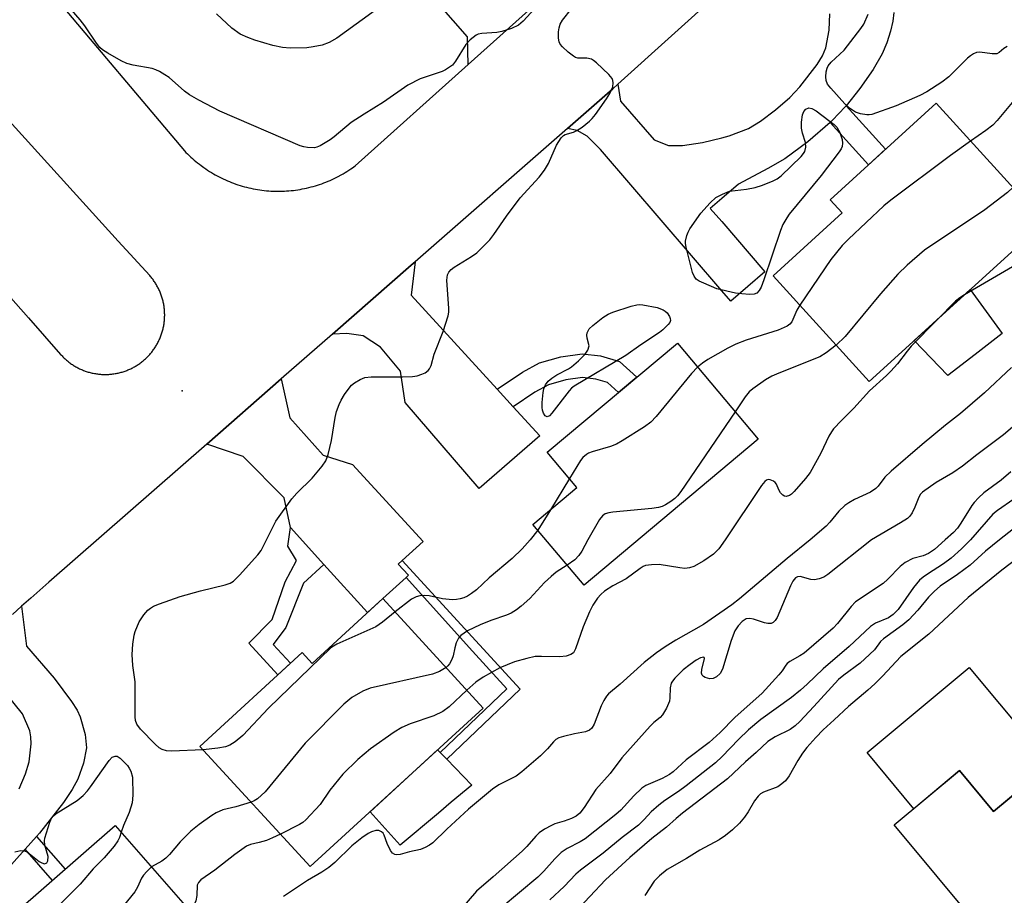
# Model space of a CAD drawing. Units: inches. Extents: x 1261763 to 1267763, y 509453 to 513454.
# Drawn here: x 1264050 to 1264273, y 509919 to 510118 of the extents above; entities that cross this region are included whole.
import ezdxf

# ---------------------------------------------------------------- set-up
doc = ezdxf.new("R2010")
doc.units = ezdxf.units.IN
doc.header["$MEASUREMENT"] = 0
for name, color, linetype in [('BLDG-Footprint', 5, 'Continuous'), ('CULTRL-Pad', 6, 'Continuous'), ('ELEV-Spot Elevation', 7, 'Continuous'), ('TRANS-Driveway', 251, 'Continuous'), ('TRANS-Non Street Sidewalk', 7, 'Continuous'), ('TRANS-Road', 130, 'Continuous'), ('Undefined', 1, 'Continuous')]:
    doc.layers.add(name, color=color, linetype=linetype)

msp = doc.modelspace()

# ---------------------------------------------------------------- linework, layer by layer
at = {"layer": 'BLDG-Footprint'}
for points, elevation in [([(1264281.97, 510071.95), (1264242.31, 510035.86), (1264220.54, 510059.78), (1264236.2, 510074.03), (1264233.47, 510077.03), (1264257.47, 510098.87)], 441.85), ([(1264217.13, 510022.79), (1264177.74, 509989.72), (1264166.18, 510003.48), (1264176.11, 510011.82), (1264169.41, 510019.8), (1264198.88, 510044.53)], 440.77), ([(1264132.2, 509986.66), (1264154.93, 509961.87), (1264115.74, 509925.95), (1264090.77, 509953.2), (1264113.94, 509974.43), (1264116.19, 509971.98)], 439.88), ([(1264316.54, 509940.54), (1264285.73, 509914.9), (1264289.4, 509910.48), (1264277.16, 509900.29), (1264247.95, 509935.39), (1264262.75, 509947.7), (1264270.45, 509938.45), (1264298.71, 509961.96)], 425.19), ([(1264096.96, 509906.27), (1264057.6, 509871.89), (1264035.41, 509897.29), (1264052.02, 509911.8), (1264048.87, 509915.4), (1264071.62, 509935.27)], 439.92)]:
    msp.add_lwpolyline(points, close=True, dxfattribs=dict(at, elevation=elevation))
at = {"layer": 'CULTRL-Pad'}
for points in [[(1264266.27, 510041.99), (1264260.09, 510037.24), (1264252.51, 510045.14), (1264265.17, 510056.66), (1264272.43, 510046.73)], [(1264275.92, 509952.27), (1264280.48, 509946.79), (1264270.45, 509938.45), (1264262.75, 509947.7), (1264252.38, 509939.07), (1264241.8, 509951.8), (1264264.96, 509971.06), (1264278.68, 509954.57)], [(1264144.75, 509938.1), (1264136.09, 509930.84), (1264129.28, 509938.36), (1264144.59, 509952.4), (1264145.15, 509951.82), (1264146.64, 509950.29), (1264152.32, 509944.43), (1264147.66, 509940.53)]]:
    msp.add_lwpolyline(points, close=True, dxfattribs=at)
at = {"layer": 'ELEV-Spot Elevation'}
msp.add_point((1264086.73, 510033.76, 441.21), dxfattribs=at)
at = {"layer": 'TRANS-Driveway'}
for points in [[(1264141.24, 510152.78), (1264142.73, 510150.55), (1264146.68, 510144.65), (1264152.04, 510129.92), (1264160.01, 510121.71), (1264166.62, 510121.18), (1264151.49, 510107.62), (1264151.33, 510113.88), (1264121.01, 510148.54), (1264135.44, 510160.84), (1264137.32, 510158.64)], [(1264158.07, 510034.11), (1264161.71, 510030.13), (1264167.75, 510023.54), (1264153.99, 510011.64), (1264137.21, 510031.05), (1264136.17, 510038.17), (1264131.69, 510043.62), (1264127.73, 510046.16), (1264124.03, 510046.71), (1264120.77, 510046.58), (1264138.63, 510062.22), (1264139.49, 510062.98), (1264138.61, 510055.38)], [(1264136.58, 509995.28), (1264135.69, 509994.47), (1264137.98, 509991.96), (1264137.43, 509991.45), (1264132.2, 509986.66), (1264128.74, 509983.49), (1264118.84, 509994.4), (1264111.25, 510002.74), (1264109.83, 510009.48), (1264100.54, 510018.88), (1264092.33, 510021.67), (1264109.18, 510036.43), (1264111.12, 510027.6), (1264118.68, 510019.15), (1264125.31, 510017.02), (1264141.28, 509999.6)]]:
    msp.add_lwpolyline(points, close=True, dxfattribs=at)
for points in [[(1264247.89, 510119.46), (1264247.68, 510117.5), (1264247.13, 510115.21), (1264246.27, 510112.57), (1264245.23, 510110.1), (1264243.18, 510106.53), (1264240.2, 510102.21), (1264237.05, 510098.28), (1264236.89, 510098.08), (1264234.01, 510095.01), (1264233.45, 510094.52), (1264228.37, 510090.13), (1264223.17, 510086.29), (1264219.38, 510084.07), (1264212.7, 510080.54), (1264208.91, 510077.28), (1264206.32, 510075.06), (1264208.91, 510072.05), (1264218.68, 510060.65), (1264210.96, 510054.02), (1264208.91, 510056.41), (1264181.49, 510088.38), (1264178.41, 510091.38), (1264176.17, 510092.67), (1264173.98, 510093.17), (1264184.23, 510102.15), (1264185.41, 510103.21), (1264186.02, 510099.37), (1264193.6, 510090.58), (1264196.86, 510089.31), (1264200.01, 510089.31), (1264204.56, 510089.95), (1264208.91, 510091.06), (1264210.6, 510091.5), (1264214.95, 510093.16), (1264217.69, 510094.84), (1264221.08, 510097.39), (1264224.3, 510100.21), (1264226.61, 510102.62), (1264230.52, 510107.67), (1264231.72, 510109.64), (1264232.5, 510111.44), (1264233.26, 510115.43), (1264233.38, 510119.13)], [(1264048.35, 509983.1), (1264050.41, 509984.92), (1264051.5, 509975.89), (1264057.74, 509968.64), (1264061.73, 509963.35), (1264062.96, 509961.37), (1264063.68, 509959.86), (1264064.81, 509955.85), (1264065.11, 509952.83), (1264064.43, 509949.39), (1264063.15, 509945.74), (1264061.86, 509943.41), (1264059.89, 509940.45), (1264054.46, 509933.52), (1264053.8, 509932.78), (1264051.22, 509929.9), (1264046.21, 509924.31)], [(1264049.87, 509943.56), (1264051.28, 509946.94), (1264052.1, 509949.7), (1264052.54, 509953.76), (1264052.51, 509955.38), (1264052.3, 509956.72), (1264050.58, 509960.58), (1264043.29, 509969.55)]]:
    msp.add_lwpolyline(points, dxfattribs=at)
at = {"layer": 'TRANS-Non Street Sidewalk'}
for points in [[(1264233.45, 510094.52), (1264234.01, 510095.01), (1264236.89, 510098.08), (1264237.05, 510098.28), (1264246.01, 510088.44), (1264242.16, 510084.94)], [(1264161.71, 510030.13), (1264158.07, 510034.11), (1264163.84, 510037.97), (1264167.67, 510040.04), (1264172.52, 510041.46), (1264177.35, 510042.1), (1264181.47, 510041.65), (1264185.75, 510040.38), (1264189.66, 510036.8), (1264185.54, 510033.34), (1264183.06, 510035.62), (1264180.41, 510036.4), (1264177.41, 510036.73), (1264173.62, 510036.23), (1264169.71, 510035.09), (1264166.6, 510033.4)], [(1264118.84, 509994.4), (1264114.22, 509990.2), (1264110.19, 509980.13), (1264107.38, 509976.27), (1264111.3, 509972.01), (1264108.45, 509969.4), (1264101.88, 509976.56), (1264107.13, 509981.91), (1264110.06, 509990.45), (1264112.67, 509995.27), (1264110.65, 509998.55), (1264111.25, 510002.74)], [(1264137.43, 509991.45), (1264137.98, 509991.96), (1264135.69, 509994.47), (1264136.58, 509995.28), (1264154.05, 509976.18), (1264163.25, 509966.13), (1264146.64, 509950.29), (1264145.15, 509951.82), (1264160.25, 509966.23), (1264152.47, 509974.74)], [(1264051.22, 509929.9), (1264053.8, 509932.78), (1264060.28, 509925.36), (1264057.39, 509922.84)]]:
    msp.add_lwpolyline(points, close=True, dxfattribs=at)
at = {"layer": 'TRANS-Road'}
for points in [[(1264208.91, 510124.47, 0), (1264185.41, 510103.21, 0), (1264184.23, 510102.15, 0), (1264173.98, 510093.17, 0), (1264139.49, 510062.98, 0), (1264138.63, 510062.22, 0), (1264120.77, 510046.58, 0), (1264109.18, 510036.43, 0), (1264092.33, 510021.67, 0), (1264056.6, 509990.38, 0), (1264052.47, 509986.75, 0), (1264050.41, 509984.92, 0), (1264048.35, 509983.1, 0)], [(1264057.35, 510123.68, 0), (1264087.27, 510088.12, 0), (1264087.62, 510087.75, 0), (1264087.98, 510087.39, 0), (1264088.34, 510087.04, 0), (1264088.72, 510086.69, 0), (1264089.09, 510086.34, 0), (1264089.47, 510086.01, 0), (1264089.86, 510085.68, 0), (1264090.26, 510085.36, 0), (1264090.66, 510085.04, 0), (1264091.06, 510084.74, 0), (1264091.68, 510084.29, 0), (1264092.09, 510084, 0), (1264092.52, 510083.72, 0), (1264092.95, 510083.44, 0), (1264093.38, 510083.17, 0), (1264093.82, 510082.91, 0), (1264094.26, 510082.66, 0), (1264094.7, 510082.41, 0), (1264095.15, 510082.18, 0), (1264095.61, 510081.95, 0), (1264096.07, 510081.73, 0), (1264096.53, 510081.51, 0), (1264096.99, 510081.31, 0), (1264097.46, 510081.11, 0), (1264097.94, 510080.92, 0), (1264098.41, 510080.74, 0), (1264098.89, 510080.57, 0), (1264099.37, 510080.41, 0), (1264099.86, 510080.25, 0), (1264100.34, 510080.1, 0), (1264100.83, 510079.97, 0), (1264101.33, 510079.84, 0), (1264101.82, 510079.72, 0), (1264102.32, 510079.6, 0), (1264102.82, 510079.5, 0), (1264103.32, 510079.4, 0), (1264103.82, 510079.32, 0), (1264104.32, 510079.24, 0), (1264104.82, 510079.17, 0), (1264105.33, 510079.11, 0), (1264105.84, 510079.06, 0), (1264106.34, 510079.02, 0), (1264106.85, 510078.99, 0), (1264107.36, 510078.96, 0), (1264107.87, 510078.95, 0), (1264108.38, 510078.94, 0), (1264108.89, 510078.94, 0), (1264109.39, 510078.95, 0), (1264109.9, 510078.97, 0), (1264110.41, 510079, 0), (1264110.92, 510079.04, 0), (1264111.43, 510079.08, 0), (1264111.93, 510079.14, 0), (1264112.44, 510079.2, 0), (1264112.94, 510079.28, 0), (1264113.44, 510079.36, 0), (1264113.94, 510079.45, 0), (1264114.44, 510079.55, 0), (1264114.94, 510079.66, 0), (1264115.44, 510079.77, 0), (1264115.93, 510079.9, 0), (1264116.42, 510080.03, 0), (1264116.91, 510080.17, 0), (1264117.39, 510080.32, 0), (1264117.88, 510080.48, 0), (1264118.36, 510080.65, 0), (1264118.84, 510080.83, 0), (1264119.31, 510081.01, 0), (1264119.78, 510081.2, 0), (1264120.25, 510081.4, 0), (1264120.71, 510081.61, 0), (1264121.17, 510081.83, 0), (1264121.63, 510082.06, 0), (1264122.08, 510082.29, 0), (1264122.74, 510082.65, 0), (1264123.19, 510082.9, 0), (1264123.62, 510083.16, 0), (1264124.06, 510083.43, 0), (1264124.48, 510083.7, 0), (1264124.91, 510083.98, 0), (1264125.33, 510084.27, 0), (1264125.9, 510084.69, 0), (1264151.49, 510107.62, 0), (1264166.62, 510121.18, 0)], [(1264022.7, 510083.33, 0), (1264051.95, 510050.23, 0), (1264059.24, 510041.98, 0), (1264059.4, 510041.8, 0), (1264059.56, 510041.63, 0), (1264059.72, 510041.46, 0), (1264059.89, 510041.3, 0), (1264060.06, 510041.13, 0), (1264060.23, 510040.97, 0), (1264060.4, 510040.81, 0), (1264060.58, 510040.66, 0), (1264060.76, 510040.51, 0), (1264060.94, 510040.36, 0), (1264061.13, 510040.22, 0), (1264061.32, 510040.07, 0), (1264061.51, 510039.94, 0), (1264061.7, 510039.8, 0), (1264061.89, 510039.67, 0), (1264062.09, 510039.54, 0), (1264062.29, 510039.42, 0), (1264062.49, 510039.3, 0), (1264062.7, 510039.18, 0), (1264062.9, 510039.06, 0), (1264063.11, 510038.95, 0), (1264063.32, 510038.85, 0), (1264063.53, 510038.74, 0), (1264063.74, 510038.64, 0), (1264063.96, 510038.55, 0), (1264064.17, 510038.46, 0), (1264064.39, 510038.37, 0), (1264064.61, 510038.28, 0), (1264064.83, 510038.2, 0), (1264065.05, 510038.13, 0), (1264065.28, 510038.06, 0), (1264065.5, 510037.99, 0), (1264065.73, 510037.92, 0), (1264065.95, 510037.86, 0), (1264066.18, 510037.8, 0), (1264066.41, 510037.75, 0), (1264066.64, 510037.7, 0), (1264066.87, 510037.66, 0), (1264067.1, 510037.62, 0), (1264067.34, 510037.58, 0), (1264067.57, 510037.55, 0), (1264067.8, 510037.52, 0), (1264068.04, 510037.49, 0), (1264068.27, 510037.47, 0), (1264068.5, 510037.46, 0), (1264068.74, 510037.44, 0), (1264068.97, 510037.44, 0), (1264069.21, 510037.43, 0), (1264069.44, 510037.43, 0), (1264069.68, 510037.44, 0), (1264069.91, 510037.44, 0), (1264070.15, 510037.46, 0), (1264070.38, 510037.47, 0), (1264070.62, 510037.49, 0), (1264070.85, 510037.52, 0), (1264071.08, 510037.55, 0), (1264071.32, 510037.58, 0), (1264071.55, 510037.62, 0), (1264071.78, 510037.66, 0), (1264072.01, 510037.7, 0), (1264072.24, 510037.75, 0), (1264072.47, 510037.8, 0), (1264072.7, 510037.86, 0), (1264072.93, 510037.92, 0), (1264073.15, 510037.98, 0), (1264073.38, 510038.05, 0), (1264073.6, 510038.13, 0), (1264073.82, 510038.2, 0), (1264074.04, 510038.28, 0), (1264074.26, 510038.37, 0), (1264074.48, 510038.46, 0), (1264074.7, 510038.55, 0), (1264074.91, 510038.64, 0), (1264075.13, 510038.74, 0), (1264075.34, 510038.84, 0), (1264075.55, 510038.95, 0), (1264075.75, 510039.06, 0), (1264075.96, 510039.18, 0), (1264076.16, 510039.29, 0), (1264076.36, 510039.41, 0), (1264076.56, 510039.54, 0), (1264076.76, 510039.67, 0), (1264076.96, 510039.8, 0), (1264077.15, 510039.93, 0), (1264077.34, 510040.07, 0), (1264077.53, 510040.21, 0), (1264077.71, 510040.36, 0), (1264077.89, 510040.5, 0), (1264078.07, 510040.66, 0), (1264078.25, 510040.81, 0), (1264078.43, 510040.97, 0), (1264078.6, 510041.13, 0), (1264078.77, 510041.29, 0), (1264078.93, 510041.46, 0), (1264079.1, 510041.63, 0), (1264079.26, 510041.8, 0), (1264079.41, 510041.97, 0), (1264079.57, 510042.15, 0), (1264079.72, 510042.33, 0), (1264079.87, 510042.51, 0), (1264080.01, 510042.7, 0), (1264080.15, 510042.89, 0), (1264080.29, 510043.08, 0), (1264080.43, 510043.27, 0), (1264080.56, 510043.46, 0), (1264080.69, 510043.66, 0), (1264080.81, 510043.86, 0), (1264080.93, 510044.06, 0), (1264081.05, 510044.26, 0), (1264081.16, 510044.47, 0), (1264081.27, 510044.68, 0), (1264081.38, 510044.89, 0), (1264081.48, 510045.1, 0), (1264081.58, 510045.31, 0), (1264081.68, 510045.53, 0), (1264081.77, 510045.74, 0), (1264081.86, 510045.96, 0), (1264081.94, 510046.18, 0), (1264082.02, 510046.4, 0), (1264082.1, 510046.62, 0), (1264082.17, 510046.85, 0), (1264082.24, 510047.07, 0), (1264082.31, 510047.3, 0), (1264082.37, 510047.52, 0), (1264082.43, 510047.75, 0), (1264082.48, 510047.98, 0), (1264082.53, 510048.21, 0), (1264082.57, 510048.44, 0), (1264082.61, 510048.67, 0), (1264082.65, 510048.91, 0), (1264082.68, 510049.14, 0), (1264082.71, 510049.37, 0), (1264082.74, 510049.61, 0), (1264082.76, 510049.84, 0), (1264082.77, 510050.07, 0), (1264082.78, 510050.31, 0), (1264082.79, 510050.54, 0), (1264082.8, 510050.78, 0), (1264082.8, 510051.01, 0), (1264082.79, 510051.25, 0), (1264082.79, 510051.48, 0), (1264082.77, 510051.72, 0), (1264082.76, 510051.95, 0), (1264082.74, 510052.19, 0), (1264082.71, 510052.42, 0), (1264082.68, 510052.65, 0), (1264082.65, 510052.89, 0), (1264082.61, 510053.12, 0), (1264082.57, 510053.35, 0), (1264082.53, 510053.58, 0), (1264082.48, 510053.81, 0), (1264082.43, 510054.04, 0), (1264082.37, 510054.27, 0), (1264082.31, 510054.5, 0), (1264082.24, 510054.72, 0), (1264082.18, 510054.95, 0), (1264082.1, 510055.17, 0), (1264082.03, 510055.39, 0), (1264081.95, 510055.61, 0), (1264081.86, 510055.83, 0), (1264081.77, 510056.05, 0), (1264081.68, 510056.27, 0), (1264081.59, 510056.48, 0), (1264081.49, 510056.69, 0), (1264081.38, 510056.91, 0), (1264081.28, 510057.12, 0), (1264081.17, 510057.32, 0), (1264081.05, 510057.53, 0), (1264080.94, 510057.73, 0), (1264080.81, 510057.93, 0), (1264080.69, 510058.13, 0), (1264080.56, 510058.33, 0), (1264080.43, 510058.53, 0), (1264080.3, 510058.72, 0), (1264080.16, 510058.91, 0), (1264080.02, 510059.1, 0), (1264079.87, 510059.28, 0), (1264079.72, 510059.46, 0), (1264079.57, 510059.64, 0), (1264079.4, 510059.84, 0), (1264072.28, 510067.66, 0), (1264040.91, 510102.13, 0)]]:
    msp.add_polyline3d(points, dxfattribs=at)
at = {"layer": 'Undefined'}
for p, q in [((1264174.41, 510013.84, 442), (1264170.11, 510006.78, 442)), ((1264170.11, 510006.78, 442), (1264167.26, 510002.2, 442)), ((1264167.26, 510002.2, 442), (1264165.52, 510000, 442))]:
    msp.add_line(p, q, dxfattribs=at)
for points, elevation in [([(1264168.21, 510122.06), (1264163.94, 510117.48), (1264162.87, 510116.54), (1264161.32, 510115.81), (1264159.12, 510115.11), (1264158, 510114.93), (1264154.58, 510114.7), (1264153.79, 510114.51), (1264153.29, 510114.26), (1264151.94, 510113.22), (1264150.94, 510112.2), (1264148.65, 510108.37), (1264147.94, 510107.52), (1264147.3, 510107.01), (1264146.35, 510106.44), (1264145.59, 510106.08), (1264140.62, 510104.4), (1264137.86, 510103), (1264132.35, 510099.12), (1264127.96, 510096.43), (1264125.01, 510094.52), (1264121.17, 510091.29), (1264120.23, 510090.6), (1264118.03, 510089.26), (1264117.27, 510088.92), (1264116.74, 510088.8), (1264115.14, 510088.83), (1264114.33, 510088.97), (1264113.49, 510089.25), (1264095.28, 510097.07), (1264090.52, 510099.57), (1264088.44, 510100.75), (1264087.3, 510101.62), (1264083.83, 510104.68), (1264082.86, 510105.34), (1264081.59, 510106.08), (1264080.8, 510106.46), (1264079.98, 510106.73), (1264075.67, 510107.5), (1264074.26, 510107.85), (1264072.97, 510108.47), (1264069.95, 510110.2), (1264068.73, 510110.97), (1264068.09, 510111.53), (1264067.37, 510112.45), (1264064.73, 510116.38), (1264063.67, 510117.79), (1264061.72, 510120.02)], 442), ([(1264131.89, 510120.97), (1264121.77, 510113.64), (1264120.02, 510112.66), (1264118.43, 510112.06), (1264116.44, 510111.62), (1264115, 510111.42), (1264111.17, 510111.36), (1264109.48, 510111.51), (1264107.28, 510111.97), (1264103.17, 510113.17), (1264101.6, 510113.75), (1264099.86, 510114.55), (1264097.98, 510115.87), (1264094.53, 510119.1)], 444), ([(1264105.85, 510000), (1264107.99, 510004.21), (1264111.57, 510009.25), (1264112.69, 510010.58), (1264116.2, 510013.91), (1264118.48, 510016.68), (1264119.3, 510017.9), (1264119.8, 510019.28), (1264120.59, 510022.45), (1264121.36, 510027.67), (1264121.69, 510029.06), (1264122.28, 510030.62), (1264122.74, 510031.63), (1264123.52, 510032.89), (1264124.55, 510034.33), (1264125.12, 510035), (1264125.79, 510035.56), (1264127.06, 510036.31), (1264128.14, 510036.74), (1264129.58, 510036.89), (1264136.66, 510036.87), (1264138.9, 510036.97), (1264139.98, 510037.13), (1264141.05, 510037.47), (1264141.8, 510037.82), (1264142.42, 510038.32), (1264142.75, 510038.75), (1264143.11, 510039.5), (1264143.84, 510042.04), (1264145.87, 510047.17), (1264146.99, 510050.7), (1264147.11, 510051.54), (1264147.12, 510052.41), (1264146.69, 510058.8), (1264146.83, 510060), (1264147.15, 510060.64), (1264147.66, 510061.21), (1264148.31, 510061.73), (1264152.27, 510064.18), (1264153.46, 510065.01), (1264154.56, 510066.01), (1264156.42, 510067.95), (1264157.35, 510069.12), (1264160.18, 510073.3), (1264163.27, 510077.45), (1264167.55, 510082.16), (1264168.81, 510083.74), (1264169.68, 510085.22), (1264171.53, 510089.41), (1264172.53, 510091), (1264173.07, 510091.53), (1264173.47, 510091.76), (1264175.36, 510092.31), (1264176.12, 510092.66), (1264177.34, 510093.48), (1264178.98, 510094.78), (1264179.6, 510095.39), (1264180.31, 510096.3), (1264182.82, 510099.86), (1264183.6, 510101.08), (1264184.25, 510102.56), (1264184.35, 510103.53), (1264184.27, 510104), (1264184.08, 510104.46), (1264183.36, 510105.35), (1264180.56, 510108.01), (1264179.88, 510108.55), (1264179.39, 510108.83), (1264178.4, 510109.07), (1264176.32, 510109.08), (1264175.82, 510109.22), (1264175.33, 510109.5), (1264174.17, 510110.41), (1264172.85, 510111.62), (1264172.31, 510112.28), (1264172.09, 510112.78), (1264171.97, 510113.61), (1264171.99, 510115.08), (1264172.09, 510115.95), (1264172.31, 510116.75), (1264172.87, 510117.7), (1264174.88, 510120.27)], 442), ([(1264273.5, 510111.7), (1264272.77, 510111.24), (1264271.73, 510110.38), (1264271.16, 510110.09), (1264270.17, 510110.03), (1264267.31, 510110.42), (1264266.57, 510110.33), (1264265.88, 510110.04), (1264265.22, 510109.64), (1264264.56, 510109.09), (1264260.32, 510104.85), (1264258.71, 510103.66), (1264255.36, 510101.44), (1264253.79, 510100.66), (1264248.41, 510098.32), (1264242.88, 510096.33), (1264242.32, 510096.23), (1264241.75, 510096.23), (1264240.3, 510096.5), (1264239.18, 510096.88), (1264238.04, 510097.59), (1264236.79, 510098.77), (1264233.59, 510102.31), (1264232.88, 510103.23), (1264232.56, 510104), (1264232.48, 510104.84), (1264232.56, 510106), (1264232.75, 510106.84), (1264232.99, 510107.32), (1264233.71, 510108.16), (1264236.63, 510110.92), (1264240.44, 510115.81), (1264241.06, 510116.79), (1264242.03, 510119.04)], 444), ([(1264288.01, 510105.87), (1264285.77, 510104.6), (1264280.26, 510101.89), (1264279.18, 510101.47), (1264277.15, 510100.99), (1264276.24, 510100.52), (1264275.04, 510099.46), (1264271.29, 510094.98), (1264270.3, 510093.94), (1264268.74, 510092.7), (1264265.26, 510090.31)], 442), ([(1264265.26, 510090.31), (1264260.7, 510087.02), (1264247.2, 510076.95), (1264245.64, 510075.6), (1264237.61, 510068.11), (1264236.18, 510066.62), (1264233.6, 510063.45), (1264226.56, 510053.17)], 442), ([(1264274.84, 510079.78), (1264273.58, 510078.65), (1264268.49, 510074.76), (1264254.85, 510065.59), (1264250.86, 510062.16), (1264248.76, 510060.13), (1264244.89, 510055.7), (1264236.85, 510046.06), (1264234.8, 510044.11)], 440), ([(1264278.37, 510063.94), (1264263.84, 510055.45)], 438), ([(1264263.84, 510055.45), (1264262.79, 510054.79), (1264261.83, 510054.03), (1264257.74, 510049.9)], 438), ([(1264226.56, 510053.17), (1264225.89, 510052.01), (1264224.78, 510049.37), (1264224.33, 510048.8), (1264223.69, 510048.34), (1264221.68, 510047.45), (1264214.44, 510045.23), (1264212.09, 510044.33), (1264210.3, 510043.42), (1264205.76, 510040.8), (1264204.55, 510040.01), (1264203.44, 510039.1)], 442), ([(1264257.74, 510049.9), (1264251.81, 510043.83), (1264250.89, 510042.73), (1264248.73, 510039.88), (1264247.2, 510038.18), (1264246.19, 510037.17), (1264242.33, 510033.74), (1264238.79, 510029.77), (1264236, 510027.01), (1264234.25, 510025.12), (1264233.74, 510024.44), (1264233.16, 510023.46), (1264231.38, 510019.64), (1264228.96, 510015.26), (1264227.91, 510013.84), (1264225.33, 510010.92), (1264224.69, 510010.33), (1264224.23, 510010.03), (1264223.53, 510009.81), (1264223.09, 510009.84), (1264222.71, 510010.06), (1264222.22, 510010.63), (1264221.84, 510011.34), (1264221.32, 510012.6), (1264221.01, 510013), (1264220.6, 510013.29), (1264219.91, 510013.59), (1264219.45, 510013.64), (1264219.02, 510013.51), (1264218.64, 510013.19), (1264217.94, 510012.3), (1264209.69, 510000)], 438), ([(1264234.8, 510044.11), (1264232.59, 510042.35), (1264231.09, 510041.4), (1264221.82, 510037.74), (1264220.25, 510037.04), (1264218.84, 510036.24), (1264215.92, 510034.2), (1264215.1, 510033.5), (1264214.19, 510032.34), (1264211.92, 510029)], 440), ([(1264203.44, 510039.1), (1264202.07, 510037.69), (1264194.03, 510027.9), (1264192.84, 510026.62), (1264191.41, 510025.58), (1264186.39, 510022.38), (1264185.11, 510021.63), (1264183.75, 510021.12), (1264179.54, 510019.92), (1264178.75, 510019.59), (1264178.3, 510019.31), (1264177.49, 510018.62), (1264176.95, 510017.97), (1264174.41, 510013.84)], 442), ([(1264274.52, 510039.03), (1264268.43, 510033.25), (1264262.99, 510028.58), (1264259.59, 510025.92), (1264254.32, 510021.58), (1264247.25, 510015.54), (1264245.83, 510014.16), (1264244.34, 510012.16), (1264243.83, 510011.61), (1264242.57, 510010.78), (1264238.97, 510009.1), (1264237.71, 510008.37), (1264236.8, 510007.73), (1264235.42, 510006.48), (1264233.42, 510003.98), (1264232.59, 510003.09), (1264228.92, 510000)], 436), ([(1264211.92, 510029), (1264199.63, 510010.92), (1264198.93, 510009.97), (1264198.32, 510009.35), (1264197.4, 510008.68), (1264196.16, 510007.93), (1264195.39, 510007.55), (1264194.57, 510007.3), (1264193.11, 510007.1), (1264184.23, 510006.22), (1264183.36, 510006.09), (1264182.55, 510005.85), (1264181.92, 510005.43), (1264181.22, 510004.57), (1264178.58, 510000)], 440), ([(1264276.78, 510027.21), (1264272.74, 510023.74), (1264266.7, 510019.25), (1264263.41, 510016.69), (1264261.2, 510015.18), (1264257.46, 510012.96), (1264254.38, 510010.81), (1264253.89, 510010.3), (1264253.52, 510009.67), (1264252.64, 510007.38), (1264252.01, 510006.06), (1264251.52, 510005.35), (1264250.95, 510004.83), (1264249.37, 510003.8), (1264242.82, 510000)], 434), ([(1264274.37, 510015.38), (1264272.19, 510013.48), (1264268.28, 510010.59), (1264267.01, 510009.46), (1264266.06, 510008.42), (1264265.54, 510007.73), (1264263.07, 510003.73), (1264262.26, 510002.59), (1264261.39, 510001.66), (1264259.51, 510000)], 432), ([(1264275.07, 510009.19), (1264271.31, 510006.61), (1264270.31, 510005.8), (1264265.25, 510000)], 430), ([(1264276.74, 510003.83), (1264271.81, 510000)], 428), ([(1264091.49, 509952.42), (1264084.34, 509952.12), (1264083.23, 509952.19), (1264082.22, 509952.46), (1264081.51, 509952.88), (1264080.65, 509953.67), (1264077.35, 509957.13), (1264076.47, 509958.26), (1264076.2, 509959.04), (1264076.12, 509959.89), (1264076.08, 509967.83), (1264075.59, 509971.52), (1264075.41, 509974.03), (1264075.59, 509976.35), (1264075.92, 509978.39), (1264076.13, 509979.25), (1264077.04, 509981.41), (1264078.07, 509983.02), (1264078.95, 509984.03), (1264079.58, 509984.52), (1264080.28, 509984.92), (1264081.62, 509985.47), (1264086.28, 509987.13), (1264090.89, 509988.45), (1264096.48, 509989.8), (1264097.6, 509990.19), (1264098.36, 509990.63), (1264099.77, 509991.95), (1264103.92, 509996.56), (1264104.62, 509997.58), (1264105.85, 510000)], 442), ([(1264228.92, 510000), (1264223.69, 509995.73), (1264212.97, 509986.64), (1264211.23, 509985.29), (1264204.78, 509980.77), (1264198.51, 509977.26), (1264196.07, 509975.74), (1264194.18, 509974.41), (1264191.38, 509972.18), (1264185.92, 509967.27), (1264183.31, 509965.09), (1264182.8, 509964.54), (1264182.23, 509963.62), (1264181.64, 509962.37), (1264180.02, 509958.22), (1264179.48, 509957.33), (1264178.97, 509956.87), (1264178.05, 509956.5), (1264175.58, 509956.07), (1264173.1, 509955.46), (1264172.04, 509955.11), (1264171.36, 509954.74), (1264170.83, 509954.26), (1264169.47, 509952.64), (1264167.9, 509951.04), (1264163.69, 509947.41), (1264162.34, 509946.45), (1264158.45, 509944.52), (1264156.99, 509943.53), (1264151.61, 509938.96), (1264146.65, 509934.43), (1264143.47, 509931.35), (1264142.78, 509930.82), (1264141.79, 509930.27), (1264140.74, 509929.86), (1264138.24, 509929.32), (1264136.09, 509928.74), (1264135.32, 509928.64), (1264134.89, 509928.7), (1264134.37, 509929.01), (1264133.91, 509929.63), (1264133.19, 509931.16), (1264132.51, 509933.08), (1264132.25, 509933.53), (1264131.92, 509933.87), (1264131.3, 509934.15), (1264130.59, 509934.12), (1264129.6, 509933.85), (1264128.86, 509933.47), (1264127.45, 509932.45), (1264125.18, 509930.66), (1264121.3, 509926.9), (1264119.99, 509925.78), (1264118.39, 509924.68), (1264115.14, 509922.82), (1264109.73, 509919.16)], 436), ([(1264165.52, 510000), (1264163.76, 509997.96), (1264161.48, 509995.72), (1264156.26, 509991.37), (1264153.36, 509988.63), (1264152.25, 509987.79), (1264151.32, 509987.2), (1264150.55, 509986.85), (1264149.7, 509986.6), (1264148.83, 509986.44), (1264147.96, 509986.38), (1264145.72, 509986.62), (1264142.69, 509987.31), (1264141.62, 509987.38), (1264140.56, 509987.3), (1264139.73, 509987.05), (1264138.7, 509986.54), (1264134.96, 509983.65)], 442), ([(1264242.82, 510000), (1264232.93, 509992.12), (1264232.02, 509991.51), (1264230.98, 509991.11), (1264229.89, 509990.92), (1264229.08, 509991.01), (1264226.7, 509991.67), (1264226.06, 509991.6), (1264225.61, 509991.35), (1264225, 509990.59), (1264224.46, 509989.55), (1264221.47, 509982.35), (1264221.04, 509981.67), (1264220.56, 509981.22), (1264220.14, 509981.03), (1264219.38, 509981.01), (1264218.57, 509981.2), (1264216.08, 509982.02), (1264215.24, 509982.18), (1264214.45, 509982.05), (1264213.52, 509981.47), (1264212.61, 509980.51), (1264211.88, 509979.35), (1264211.03, 509977.14), (1264209.12, 509970.68), (1264208.55, 509969.7), (1264207.69, 509968.96), (1264206.95, 509968.59), (1264206.18, 509968.52), (1264205.19, 509968.79), (1264204.77, 509969.03), (1264204.47, 509969.35), (1264204.34, 509969.8), (1264204.4, 509970.6), (1264205.02, 509973.07), (1264204.96, 509973.33), (1264204.85, 509973.39), (1264204.07, 509973.23), (1264203.12, 509972.74), (1264201.73, 509971.77), (1264200.19, 509970.55), (1264198.29, 509968.67), (1264197.75, 509968), (1264197.48, 509967.51), (1264197.24, 509966.43), (1264197.18, 509964.2), (1264197.05, 509963.43), (1264196.38, 509961.84), (1264195.52, 509960.33), (1264195.01, 509959.75), (1264193.57, 509958.57), (1264192.72, 509957.74), (1264186.32, 509950.61), (1264183.66, 509947.05), (1264180.38, 509943.43), (1264177.8, 509939.34), (1264176.77, 509938.05), (1264175.95, 509937.39), (1264174.9, 509936.88), (1264173.24, 509936.27), (1264171.13, 509935.65), (1264170.34, 509935.31), (1264168.79, 509934.45), (1264167.58, 509933.61), (1264166.79, 509932.83), (1264164.75, 509930.49), (1264163.72, 509929.47), (1264157.19, 509923.61), (1264153.36, 509920.43), (1264149.14, 509915.5)], 434), ([(1264209.69, 510000), (1264208.24, 509997.91), (1264207.05, 509996.71), (1264204.89, 509995.24), (1264202.6, 509993.95), (1264201.61, 509993.63), (1264200.56, 509993.51), (1264199.41, 509993.63), (1264194.77, 509994.38), (1264193.04, 509994.35), (1264191.65, 509994.13), (1264191.14, 509993.93), (1264190.44, 509993.5), (1264187.27, 509991.11), (1264184.25, 509989.57), (1264182.36, 509988.35), (1264181.52, 509987.6), (1264180.77, 509986.76), (1264179.71, 509985.18), (1264178.98, 509983.67), (1264177.55, 509980.25), (1264175.84, 509975.27), (1264175.32, 509974.42), (1264174.76, 509973.97), (1264173.69, 509973.65), (1264172.22, 509973.47), (1264168.14, 509973.57), (1264166.7, 509973.53), (1264164.76, 509973.11), (1264162.01, 509972.31), (1264158.7, 509971), (1264154.93, 509968.88), (1264153.26, 509967.77), (1264151.23, 509965.9)], 438), ([(1264259.51, 510000), (1264257.07, 509997.82), (1264255.72, 509996.88), (1264254.48, 509996.36), (1264252.14, 509995.77), (1264250.44, 509994.83), (1264249.34, 509993.93), (1264246.5, 509991.05), (1264245.44, 509990.1), (1264239.21, 509985.94), (1264238.19, 509984.91), (1264235.1, 509981.02), (1264234.14, 509979.95), (1264227.54, 509974.34), (1264226.6, 509973.7), (1264224.33, 509972.41), (1264223.76, 509971.98), (1264223.4, 509971.57), (1264222.59, 509970.32), (1264221.86, 509969.39), (1264218.04, 509965.22), (1264211.87, 509959.75), (1264208.53, 509956.35), (1264206.06, 509954.04), (1264200.86, 509950.17), (1264197.91, 509947.43), (1264197.12, 509946.8), (1264195.45, 509945.9), (1264191.75, 509944.34), (1264190.79, 509943.76), (1264188.98, 509942), (1264186.05, 509938.72), (1264184.96, 509937.73), (1264178.03, 509932.29), (1264176.87, 509931.55), (1264173.91, 509930.03), (1264172.59, 509929.13), (1264171.13, 509927.71), (1264168.6, 509924.9), (1264167.27, 509923.57), (1264158.96, 509916.61)], 432), ([(1264265.25, 510000), (1264263.21, 509997.95), (1264260.86, 509995.86), (1264259.13, 509994.58), (1264255.47, 509992.23), (1264254.53, 509991.53), (1264253.71, 509990.81), (1264252.33, 509989.17), (1264248.84, 509984.22), (1264247.75, 509983.03), (1264246.64, 509982.33), (1264243.74, 509981.12), (1264242.6, 509980.34), (1264237.77, 509975.83), (1264231.84, 509970.78), (1264228.27, 509967.25), (1264226.76, 509965.91), (1264224.73, 509964.28), (1264217.8, 509959.29), (1264214.97, 509956.93), (1264212.7, 509954.78), (1264208.99, 509950.93), (1264207.47, 509949.5), (1264200.85, 509944.24), (1264199.16, 509943.01), (1264196.01, 509940.93), (1264194.67, 509939.88), (1264192.97, 509938.37), (1264191.34, 509936.6), (1264190.05, 509935.38), (1264186.39, 509932.53), (1264182.09, 509929.02), (1264176.91, 509925.19), (1264175.89, 509924.26), (1264173.27, 509921.49), (1264170.03, 509918.4)], 430), ([(1264178.58, 510000), (1264177.21, 509997.39), (1264176.58, 509996.42), (1264175.68, 509995.48), (1264173.92, 509994.26)], 440), ([(1264271.81, 510000), (1264268.65, 509997.43), (1264265.13, 509994.22), (1264262.31, 509992.15), (1264258.39, 509989.45), (1264257.06, 509988.37), (1264255.73, 509987), (1264253.3, 509984.03), (1264251.28, 509981.85), (1264249.92, 509980.76), (1264245.54, 509977.59), (1264244.88, 509976.92), (1264243.46, 509975.06), (1264241.34, 509973.01), (1264240.23, 509972.05), (1264236.53, 509969.33), (1264235.35, 509968.33), (1264229.74, 509962.19), (1264226.56, 509958.82), (1264225.52, 509957.84), (1264224.37, 509957.02), (1264221.04, 509955.37), (1264219.33, 509954.28), (1264216.68, 509951.81), (1264214.26, 509949.7), (1264210.19, 509945.81), (1264200.05, 509938.09), (1264198.56, 509936.84), (1264196.41, 509934.88), (1264193.07, 509932.34), (1264188.09, 509928.05), (1264182.56, 509922.96), (1264175.54, 509915.39)], 428), ([(1264173.92, 509994.26), (1264171.42, 509992.63), (1264170.28, 509991.7), (1264168.75, 509990.28), (1264165.44, 509986.7), (1264163.54, 509984.94), (1264162.41, 509984.09), (1264161.22, 509983.39), (1264160.22, 509982.91), (1264156.62, 509981.73), (1264154.25, 509980.69), (1264151.39, 509979.33), (1264149.82, 509978.28), (1264149.3, 509977.68), (1264148.81, 509976.65), (1264148.47, 509975.54), (1264148.13, 509973.73), (1264147.83, 509972.9), (1264147.27, 509971.87), (1264146.92, 509971.42), (1264146.51, 509971.05)], 440), ([(1264275.79, 509995.76), (1264272.31, 509993.08), (1264264.73, 509986.9), (1264255.83, 509978.63), (1264249.45, 509973.54), (1264245.34, 509969.13), (1264243.57, 509967.39), (1264241.96, 509965.9), (1264237.63, 509962.19), (1264234.35, 509959.23), (1264231.89, 509956.94), (1264230.19, 509955.18), (1264228.18, 509952.94), (1264227.21, 509951.69), (1264226.11, 509949.99), (1264224.21, 509946.49), (1264223.33, 509945.42), (1264222.49, 509944.68), (1264221.58, 509944.05), (1264218.34, 509942.79), (1264217.7, 509942.41), (1264217.14, 509941.9), (1264216.33, 509940.85), (1264214.91, 509938.36), (1264214.08, 509937.16), (1264212.97, 509935.83), (1264211.36, 509934.27), (1264209.76, 509933.04), (1264208.34, 509932.06), (1264203.95, 509929.71), (1264200.93, 509927.79), (1264196.55, 509925.3), (1264194.79, 509923.87), (1264193.59, 509922.68), (1264191.49, 509919.42)], 426), ([(1264134.96, 509983.65), (1264132.08, 509981.31), (1264130.63, 509980.3), (1264121.8, 509976.34), (1264121.04, 509975.92), (1264120.42, 509975.48), (1264106.33, 509961.84), (1264100.48, 509955.65), (1264098.72, 509954.25), (1264097.56, 509953.5), (1264096.53, 509953.09), (1264094.83, 509952.81), (1264091.49, 509952.42)], 442), ([(1264146.51, 509971.05), (1264144.99, 509970.14), (1264143.45, 509969.57), (1264129.3, 509966.35), (1264127.69, 509965.67), (1264125.16, 509964.25), (1264123.37, 509962.72), (1264114.58, 509953.9), (1264105.51, 509942.87), (1264103.8, 509941.33), (1264103.09, 509940.88), (1264102.36, 509940.56)], 440), ([(1264151.23, 509965.9), (1264147.18, 509962.13), (1264145.79, 509961.12), (1264143.75, 509960.14), (1264138.39, 509958.27), (1264136.46, 509957.47), (1264134.73, 509956.38), (1264129.42, 509952.65), (1264126.52, 509950.19), (1264123.13, 509946.87), (1264120.21, 509943.24), (1264118.01, 509940.02), (1264114.74, 509936.55), (1264114.06, 509935.97), (1264113.32, 509935.5), (1264108.99, 509933.32)], 438), ([(1264048.89, 509929.31), (1264050.26, 509929.58), (1264051.06, 509929.53), (1264051.77, 509929.2), (1264054.37, 509927.14), (1264054.98, 509926.78), (1264055.62, 509926.62), (1264056.08, 509926.79), (1264056.36, 509927.26), (1264056.39, 509928.28), (1264055.66, 509930.81), (1264055.57, 509931.8), (1264055.68, 509932.37), (1264056.78, 509936.06), (1264057.24, 509937.08), (1264057.59, 509937.48), (1264058.25, 509938), (1264062.95, 509940.97), (1264064.32, 509942.05), (1264065.3, 509943.1), (1264066.01, 509944.01), (1264070.22, 509950.02), (1264070.91, 509950.72), (1264071.6, 509951.01), (1264072.06, 509950.96), (1264072.72, 509950.55), (1264074.39, 509948.86), (1264074.79, 509948.28), (1264075.11, 509947.59), (1264075.49, 509946.22), (1264075.55, 509942.14), (1264075.41, 509940.42), (1264074.74, 509938.21), (1264073.44, 509935.31), (1264072.96, 509933.74)], 442), ([(1264102.36, 509940.56), (1264098.94, 509939.48), (1264095.98, 509938.82), (1264094.44, 509938.15), (1264093.45, 509937.57), (1264090.57, 509935.51), (1264088.72, 509933.98), (1264086.3, 509931.56), (1264083.86, 509928.72), (1264083.05, 509927.9), (1264082.14, 509927.22), (1264079.82, 509925.88)], 440), ([(1264072.96, 509933.74), (1264072.58, 509932.53), (1264072.18, 509931.77), (1264071.33, 509930.62), (1264069.11, 509927.95), (1264066.58, 509925.43), (1264063.69, 509922.01), (1264058.5, 509916.82), (1264043.79, 509901.72), (1264040.75, 509898.84), (1264040.05, 509898.3), (1264039.57, 509898.04), (1264038.59, 509897.76), (1264037.87, 509897.76), (1264037.25, 509898.01), (1264036.8, 509898.5)], 442), ([(1264108.99, 509933.32), (1264107.17, 509932.45), (1264105.82, 509931.91), (1264104.17, 509931.4), (1264102.22, 509930.99), (1264101.3, 509930.57), (1264098.69, 509928.71), (1264094.16, 509925.15), (1264090.99, 509922.94), (1264090.47, 509922.39), (1264090.16, 509921.75), (1264090.08, 509919.43), (1264089.83, 509918.2), (1264089.37, 509917.21), (1264088.56, 509915.89)], 438), ([(1264079.82, 509925.88), (1264078.73, 509924.88), (1264078, 509924.03), (1264077.54, 509923.34), (1264076.62, 509921.28), (1264076.01, 509920.28), (1264069.12, 509911.68), (1264065.91, 509908.51), (1264054.3, 509897.78), (1264052.67, 509896.06), (1264045.9, 509888.41), (1264045.03, 509887.63), (1264044.19, 509887.24)], 440)]:
    msp.add_lwpolyline(points, dxfattribs=dict(at, elevation=elevation))
at = {"layer": 'Undefined', "elevation": 444}
for points in [[(1264215.2, 510055.53), (1264213.49, 510055.67), (1264212.05, 510055.88), (1264207.82, 510056.85), (1264204.84, 510058.08), (1264203.8, 510058.6), (1264203.11, 510059.06), (1264202.64, 510059.71), (1264202.33, 510060.51), (1264200.83, 510066.26), (1264200.69, 510067.12), (1264200.7, 510067.66), (1264201, 510068.95), (1264201.29, 510069.7), (1264201.72, 510070.46), (1264204.18, 510074), (1264206.27, 510076.35), (1264207.58, 510077.49), (1264209.07, 510078.3), (1264210.64, 510078.93), (1264214.51, 510079.43), (1264216.51, 510079.78), (1264218.15, 510080.3), (1264220.56, 510081.29), (1264221.47, 510081.78), (1264222.36, 510082.44), (1264226.88, 510086.81), (1264227.45, 510087.47), (1264227.75, 510087.95), (1264227.97, 510088.94), (1264227.86, 510089.99), (1264227.2, 510092.12), (1264226.99, 510093.21), (1264227, 510094.61), (1264227.21, 510096.28), (1264227.48, 510097), (1264227.97, 510097.51), (1264228.6, 510097.8), (1264229.3, 510097.7), (1264230.28, 510097.13), (1264233.19, 510094.98), (1264234.36, 510094.06), (1264234.96, 510093.43), (1264235.62, 510092.21), (1264236.17, 510090.63), (1264236.29, 510089.83), (1264236.16, 510089.06), (1264235.97, 510088.57), (1264235.53, 510087.84), (1264231.45, 510082.5), (1264224.16, 510073.73), (1264223.64, 510072.95), (1264222.77, 510071.38), (1264222.19, 510070.07), (1264218.46, 510058.86), (1264217.83, 510057.2), (1264217.41, 510056.45), (1264216.84, 510055.88), (1264216.22, 510055.63)], [(1264169.41, 510027.82), (1264168.96, 510028.1), (1264168.57, 510028.67), (1264168.3, 510029.37), (1264168.23, 510029.92), (1264168.25, 510031.05), (1264168.5, 510033.34), (1264168.67, 510034.17), (1264169.02, 510035.12), (1264169.58, 510035.95), (1264170.41, 510036.61), (1264171.59, 510037.33), (1264174.19, 510038.69), (1264174.91, 510039.17), (1264176.47, 510040.51), (1264177.99, 510042.02), (1264178.58, 510042.95), (1264178.89, 510043.89), (1264178.42, 510045.63), (1264178.38, 510046.31), (1264178.46, 510046.86), (1264178.64, 510047.32), (1264178.92, 510047.76), (1264179.72, 510048.55), (1264181.97, 510050.36), (1264183.18, 510051.12), (1264184.25, 510051.54), (1264188.4, 510052.88), (1264189.71, 510053.22), (1264190.2, 510053.27), (1264191.08, 510053.21), (1264194.31, 510052.57), (1264195.67, 510052.08), (1264196.13, 510051.79), (1264196.52, 510051.42), (1264197.1, 510050.54), (1264197.27, 510050.08), (1264197.31, 510049.63), (1264197.14, 510049.17), (1264196.82, 510048.74), (1264195.55, 510047.51), (1264194.85, 510046.95), (1264190.61, 510044.16), (1264187.2, 510041.76), (1264175.48, 510034.8), (1264174.9, 510034.33), (1264174.36, 510033.75), (1264170.48, 510028.64), (1264169.93, 510028.08)]]:
    msp.add_lwpolyline(points, close=True, dxfattribs=at)

doc.saveas('drawing.dxf')
